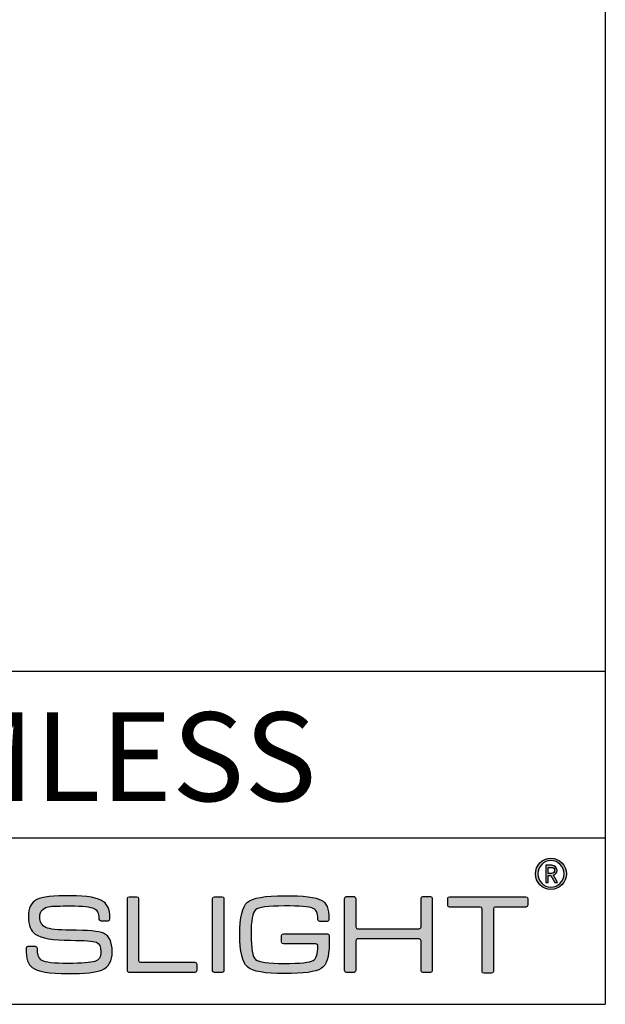
# Model space of a CAD drawing. Units: millimetres. Extents: x 0 to 2349, y 0 to 1324.
# Drawn here: x 2191 to 2349, y 0 to 266 of the extents above; entities that cross this region are included whole.
import ezdxf

# ---------------------------------------------------------------- set-up
doc = ezdxf.new("R2010")
doc.units = ezdxf.units.MM
for name, color, linetype in [('CAJETIN', 253, 'Continuous'), ('Capa 1', 7, 'Continuous'), ('TEXTO', 251, 'Continuous')]:
    doc.layers.add(name, color=color, linetype=linetype)
doc.layers.add('COTAS', color=251, linetype='Continuous', lineweight=9)
doc.styles.get("Standard").update_dxf_attribs({"font": 'arial.ttf'})

# ---------------------------------------------------------------- blocks, each defined once
blk = doc.blocks.new('A$C13222')
at = {"layer": 'COTAS'}
h = blk.add_hatch(color=9, dxfattribs=at)
h.dxf.hatch_style = 1
edge = h.paths.add_edge_path(flags=16)
edge.add_spline(control_points=[(86.065, 8.985), (86.065, 8.329), (85.536, 7.791), (84.887, 7.791), (84.237, 7.791), (83.711, 8.329), (83.711, 8.985), (83.711, 9.642), (84.237, 10.179), (84.887, 10.179), (85.536, 10.179), (86.065, 9.642), (86.065, 8.985)], knot_values=[0, 0, 0, 0, 1, 1, 1, 2, 2, 2, 3, 3, 3, 4, 4, 4, 4], degree=3, periodic=0)
edge = h.paths.add_edge_path()
edge.add_spline(control_points=[(86.285, 8.985), (86.285, 9.758), (85.659, 10.384), (84.887, 10.384), (84.113, 10.384), (83.488, 9.758), (83.488, 8.985), (83.488, 8.212), (84.113, 7.586), (84.887, 7.586), (85.659, 7.586), (86.285, 8.212), (86.285, 8.985)], knot_values=[0, 0, 0, 0, 1, 1, 1, 2, 2, 2, 3, 3, 3, 4, 4, 4, 4], degree=3, periodic=0)
h = blk.add_hatch(color=9, dxfattribs=at)
h.dxf.hatch_style = 1
edge = h.paths.add_edge_path(flags=16)
edge.add_spline(control_points=[(84.929, 9.565), (85.099, 9.565), (85.218, 9.449), (85.218, 9.293)], knot_values=[4, 4, 4, 4, 5, 5, 5, 5], degree=3, periodic=0)
edge.add_spline(control_points=[(85.218, 9.293), (85.218, 9.139), (85.099, 9.028), (84.929, 9.028)], knot_values=[0, 0, 0, 0, 1, 1, 1, 1], degree=3, periodic=0)
edge.add_spline(control_points=[(84.929, 9.028), (84.929, 9.028), (84.643, 9.028), (84.643, 9.028)], knot_values=[1, 1, 1, 1, 2, 2, 2, 2], degree=3, periodic=0)
edge.add_spline(control_points=[(84.643, 9.028), (84.643, 9.028), (84.643, 9.565), (84.643, 9.565)], knot_values=[2, 2, 2, 2, 3, 3, 3, 3], degree=3, periodic=0)
edge.add_spline(control_points=[(84.643, 9.565), (84.643, 9.565), (84.929, 9.565), (84.929, 9.565)], knot_values=[3, 3, 3, 3, 4, 4, 4, 4], degree=3, periodic=0)
edge = h.paths.add_edge_path()
edge.add_spline(control_points=[(85.226, 8.22), (85.226, 8.22), (85.473, 8.22), (85.473, 8.22)], knot_values=[9, 9, 9, 9, 10, 10, 10, 10], degree=3, periodic=0)
edge.add_spline(control_points=[(85.473, 8.22), (85.473, 8.22), (85.106, 8.873), (85.106, 8.873)], knot_values=[0, 0, 0, 0, 1, 1, 1, 1], degree=3, periodic=0)
edge.add_spline(control_points=[(85.106, 8.873), (85.296, 8.931), (85.435, 9.07), (85.435, 9.293), (85.435, 9.553), (85.218, 9.754), (84.953, 9.754)], knot_values=[1, 1, 1, 1, 2, 2, 2, 3, 3, 3, 3], degree=3, periodic=0)
edge.add_spline(control_points=[(84.953, 9.754), (84.953, 9.754), (84.431, 9.754), (84.431, 9.754)], knot_values=[3, 3, 3, 3, 4, 4, 4, 4], degree=3, periodic=0)
edge.add_spline(control_points=[(84.431, 9.754), (84.431, 9.754), (84.431, 8.22), (84.431, 8.22)], knot_values=[4, 4, 4, 4, 5, 5, 5, 5], degree=3, periodic=0)
edge.add_spline(control_points=[(84.431, 8.22), (84.431, 8.22), (84.643, 8.22), (84.643, 8.22)], knot_values=[5, 5, 5, 5, 6, 6, 6, 6], degree=3, periodic=0)
edge.add_spline(control_points=[(84.643, 8.22), (84.643, 8.22), (84.643, 8.845), (84.643, 8.845)], knot_values=[6, 6, 6, 6, 7, 7, 7, 7], degree=3, periodic=0)
edge.add_spline(control_points=[(84.643, 8.845), (84.643, 8.845), (84.875, 8.845), (84.875, 8.845)], knot_values=[7, 7, 7, 7, 8, 8, 8, 8], degree=3, periodic=0)
edge.add_spline(control_points=[(84.875, 8.845), (84.875, 8.845), (85.226, 8.22), (85.226, 8.22)], knot_values=[8, 8, 8, 8, 9, 9, 9, 9], degree=3, periodic=0)
h = blk.add_hatch(color=9, dxfattribs=at)
h.dxf.hatch_style = 1
edge = h.paths.add_edge_path()
edge.add_spline(control_points=[(44.473, 0.325), (45.09, 0.584), (45.398, 1.131), (45.398, 1.966), (45.398, 2.849), (45.142, 3.406), (44.63, 3.637)], knot_values=[41, 41, 41, 41, 42, 42, 42, 43, 43, 43, 43], degree=3, periodic=0)
edge.add_spline(control_points=[(44.63, 3.637), (44.219, 3.824), (43.221, 3.917), (41.636, 3.917), (40.515, 3.917), (39.776, 3.999), (39.418, 4.164)], knot_values=[0, 0, 0, 0, 1, 1, 1, 2, 2, 2, 2], degree=3, periodic=0)
edge.add_spline(control_points=[(39.418, 4.164), (39.06, 4.331), (38.882, 4.646), (38.882, 5.109), (38.882, 5.66), (39.213, 5.975), (39.875, 6.054)], knot_values=[2, 2, 2, 2, 3, 3, 3, 4, 4, 4, 4], degree=3, periodic=0)
edge.add_spline(control_points=[(39.875, 6.054), (40.095, 6.081), (40.682, 6.095), (41.636, 6.095), (42.75, 6.095), (43.456, 6.019), (43.755, 5.866)], knot_values=[4, 4, 4, 4, 5, 5, 5, 6, 6, 6, 6], degree=3, periodic=0)
edge.add_spline(control_points=[(43.755, 5.866), (44.053, 5.713), (44.199, 5.498), (44.199, 4.915)], knot_values=[6, 6, 6, 6, 7, 7, 7, 7], degree=3, periodic=0)
edge.add_spline(control_points=[(44.199, 4.915), (44.199, 4.915), (44.201, 4.915), (44.201, 4.915)], knot_values=[7, 7, 7, 7, 8, 8, 8, 8], degree=3, periodic=0)
edge.add_spline(control_points=[(44.201, 4.915), (44.208, 4.831), (44.278, 4.763), (44.364, 4.763)], knot_values=[8, 8, 8, 8, 9, 9, 9, 9], degree=3, periodic=0)
edge.add_spline(control_points=[(44.364, 4.763), (44.364, 4.763), (45.032, 4.763), (45.032, 4.763)], knot_values=[9, 9, 9, 9, 10, 10, 10, 10], degree=3, periodic=0)
edge.add_spline(control_points=[(45.032, 4.763), (45.122, 4.763), (45.195, 4.836), (45.197, 4.926)], knot_values=[10, 10, 10, 10, 11, 11, 11, 11], degree=3, periodic=0)
edge.add_spline(control_points=[(45.197, 4.926), (45.197, 4.926), (45.197, 4.926), (45.197, 4.926)], knot_values=[11, 11, 11, 11, 12, 12, 12, 12], degree=3, periodic=0)
edge.add_spline(control_points=[(45.197, 4.926), (45.197, 4.928), (45.197, 4.93), (45.197, 4.932)], knot_values=[12, 12, 12, 12, 13, 13, 13, 13], degree=3, periodic=0)
edge.add_spline(control_points=[(45.197, 4.932), (45.197, 4.932), (45.197, 5.031), (45.197, 5.031)], knot_values=[13, 13, 13, 13, 14, 14, 14, 14], degree=3, periodic=0)
edge.add_spline(control_points=[(45.197, 5.031), (45.197, 5.037), (45.195, 5.042), (45.194, 5.048)], knot_values=[14, 14, 14, 14, 15, 15, 15, 15], degree=3, periodic=0)
edge.add_spline(control_points=[(45.194, 5.048), (45.176, 5.811), (44.99, 6.195), (44.63, 6.472)], knot_values=[15, 15, 15, 15, 16, 16, 16, 16], degree=3, periodic=0)
edge.add_spline(control_points=[(44.63, 6.472), (44.153, 6.838), (43.155, 7.021), (41.636, 7.021), (40.111, 7.021), (39.103, 6.904), (38.612, 6.671)], knot_values=[16, 16, 16, 16, 17, 17, 17, 18, 18, 18, 18], degree=3, periodic=0)
edge.add_spline(control_points=[(38.612, 6.671), (38.115, 6.433), (37.866, 5.913), (37.866, 5.109), (37.866, 4.368), (38.072, 3.853), (38.483, 3.567)], knot_values=[18, 18, 18, 18, 19, 19, 19, 20, 20, 20, 20], degree=3, periodic=0)
edge.add_spline(control_points=[(38.483, 3.567), (39.021, 3.19), (40.072, 3.001), (41.636, 3.001), (42.916, 3.001), (43.696, 2.945), (43.975, 2.831)], knot_values=[20, 20, 20, 20, 21, 21, 21, 22, 22, 22, 22], degree=3, periodic=0)
edge.add_spline(control_points=[(43.975, 2.831), (44.247, 2.719), (44.383, 2.431), (44.383, 1.966), (44.383, 1.508), (44.201, 1.22), (43.836, 1.102)], knot_values=[22, 22, 22, 22, 23, 23, 23, 24, 24, 24, 24], degree=3, periodic=0)
edge.add_spline(control_points=[(43.836, 1.102), (43.464, 0.982), (42.657, 0.922), (41.417, 0.922), (40.151, 0.922), (39.375, 1.005), (39.09, 1.17)], knot_values=[24, 24, 24, 24, 25, 25, 25, 26, 26, 26, 26], degree=3, periodic=0)
edge.add_spline(control_points=[(39.09, 1.17), (38.806, 1.33), (38.669, 1.692), (38.665, 2.253)], knot_values=[26, 26, 26, 26, 27, 27, 27, 27], degree=3, periodic=0)
edge.add_spline(control_points=[(38.665, 2.253), (38.665, 2.253), (38.663, 2.253), (38.663, 2.253)], knot_values=[27, 27, 27, 27, 28, 28, 28, 28], degree=3, periodic=0)
edge.add_spline(control_points=[(38.663, 2.253), (38.663, 2.256), (38.664, 2.257), (38.664, 2.259)], knot_values=[28, 28, 28, 28, 29, 29, 29, 29], degree=3, periodic=0)
edge.add_spline(control_points=[(38.664, 2.259), (38.664, 2.259), (38.664, 2.267), (38.664, 2.267)], knot_values=[29, 29, 29, 29, 30, 30, 30, 30], degree=3, periodic=0)
edge.add_spline(control_points=[(38.664, 2.267), (38.664, 2.357), (38.59, 2.432), (38.499, 2.432)], knot_values=[30, 30, 30, 30, 31, 31, 31, 31], degree=3, periodic=0)
edge.add_spline(control_points=[(38.499, 2.432), (38.499, 2.432), (37.813, 2.432), (37.813, 2.432)], knot_values=[31, 31, 31, 31, 32, 32, 32, 32], degree=3, periodic=0)
edge.add_spline(control_points=[(37.813, 2.432), (37.728, 2.432), (37.66, 2.366), (37.651, 2.283)], knot_values=[32, 32, 32, 32, 33, 33, 33, 33], degree=3, periodic=0)
edge.add_spline(control_points=[(37.651, 2.283), (37.651, 2.283), (37.648, 2.283), (37.648, 2.283)], knot_values=[33, 33, 33, 33, 34, 34, 34, 34], degree=3, periodic=0)
edge.add_spline(control_points=[(37.648, 2.283), (37.648, 2.278), (37.648, 2.274), (37.648, 2.27), (37.648, 2.269), (37.648, 2.268), (37.648, 2.267)], knot_values=[34, 34, 34, 34, 35, 35, 35, 36, 36, 36, 36], degree=3, periodic=0)
edge.add_spline(control_points=[(37.648, 2.267), (37.648, 2.267), (37.648, 2.259), (37.648, 2.259)], knot_values=[36, 36, 36, 36, 37, 37, 37, 37], degree=3, periodic=0)
edge.add_spline(control_points=[(37.648, 2.259), (37.648, 2.258), (37.649, 2.256), (37.649, 2.254)], knot_values=[37, 37, 37, 37, 38, 38, 38, 38], degree=3, periodic=0)
edge.add_spline(control_points=[(37.649, 2.254), (37.652, 1.338), (37.834, 0.828), (38.194, 0.553)], knot_values=[38, 38, 38, 38, 39, 39, 39, 39], degree=3, periodic=0)
edge.add_spline(control_points=[(38.194, 0.553), (38.672, 0.188), (39.743, 0.006), (41.408, 0.006), (42.946, 0.006), (43.967, 0.112), (44.473, 0.325)], knot_values=[39, 39, 39, 39, 40, 40, 40, 41, 41, 41, 41], degree=3, periodic=0)
h = blk.add_hatch(color=9, dxfattribs=at)
h.dxf.hatch_style = 1
edge = h.paths.add_edge_path()
edge.add_spline(control_points=[(46.772, 0.271), (46.772, 0.271), (46.772, 6.759), (46.772, 6.759)], knot_values=[11, 11, 11, 11, 12, 12, 12, 12], degree=3, periodic=0)
edge.add_spline(control_points=[(46.772, 6.759), (46.772, 6.848), (46.845, 6.921), (46.934, 6.921)], knot_values=[0, 0, 0, 0, 1, 1, 1, 1], degree=3, periodic=0)
edge.add_spline(control_points=[(46.934, 6.921), (46.934, 6.921), (47.617, 6.921), (47.617, 6.921)], knot_values=[1, 1, 1, 1, 2, 2, 2, 2], degree=3, periodic=0)
edge.add_spline(control_points=[(47.617, 6.921), (47.706, 6.921), (47.778, 6.848), (47.778, 6.759)], knot_values=[2, 2, 2, 2, 3, 3, 3, 3], degree=3, periodic=0)
edge.add_spline(control_points=[(47.778, 6.759), (47.778, 6.759), (47.778, 1.187), (47.778, 1.187)], knot_values=[3, 3, 3, 3, 4, 4, 4, 4], degree=3, periodic=0)
edge.add_spline(control_points=[(47.778, 1.187), (47.778, 1.098), (47.851, 1.025), (47.94, 1.025)], knot_values=[4, 4, 4, 4, 5, 5, 5, 5], degree=3, periodic=0)
edge.add_spline(control_points=[(47.94, 1.025), (47.94, 1.025), (52.846, 1.025), (52.846, 1.025)], knot_values=[5, 5, 5, 5, 6, 6, 6, 6], degree=3, periodic=0)
edge.add_spline(control_points=[(52.846, 1.025), (52.935, 1.025), (53.008, 0.953), (53.008, 0.864)], knot_values=[6, 6, 6, 6, 7, 7, 7, 7], degree=3, periodic=0)
edge.add_spline(control_points=[(53.008, 0.864), (53.008, 0.864), (53.008, 0.271), (53.008, 0.271)], knot_values=[7, 7, 7, 7, 8, 8, 8, 8], degree=3, periodic=0)
edge.add_spline(control_points=[(53.008, 0.271), (53.008, 0.182), (52.935, 0.109), (52.846, 0.109)], knot_values=[8, 8, 8, 8, 9, 9, 9, 9], degree=3, periodic=0)
edge.add_spline(control_points=[(52.846, 0.109), (52.846, 0.109), (46.934, 0.109), (46.934, 0.109)], knot_values=[9, 9, 9, 9, 10, 10, 10, 10], degree=3, periodic=0)
edge.add_spline(control_points=[(46.934, 0.109), (46.845, 0.109), (46.772, 0.182), (46.772, 0.271)], knot_values=[10, 10, 10, 10, 11, 11, 11, 11], degree=3, periodic=0)
h = blk.add_hatch(color=9, dxfattribs=at)
h.dxf.hatch_style = 1
edge = h.paths.add_edge_path()
edge.add_spline(control_points=[(55.455, 6.762), (55.455, 6.762), (55.455, 0.268), (55.455, 0.268)], knot_values=[7, 7, 7, 7, 8, 8, 8, 8], degree=3, periodic=0)
edge.add_spline(control_points=[(55.455, 0.268), (55.455, 0.179), (55.382, 0.106), (55.293, 0.106)], knot_values=[0, 0, 0, 0, 1, 1, 1, 1], degree=3, periodic=0)
edge.add_spline(control_points=[(55.293, 0.106), (55.293, 0.106), (54.6, 0.106), (54.6, 0.106)], knot_values=[1, 1, 1, 1, 2, 2, 2, 2], degree=3, periodic=0)
edge.add_spline(control_points=[(54.6, 0.106), (54.511, 0.106), (54.438, 0.179), (54.438, 0.268)], knot_values=[2, 2, 2, 2, 3, 3, 3, 3], degree=3, periodic=0)
edge.add_spline(control_points=[(54.438, 0.268), (54.438, 0.268), (54.438, 6.762), (54.438, 6.762)], knot_values=[3, 3, 3, 3, 4, 4, 4, 4], degree=3, periodic=0)
edge.add_spline(control_points=[(54.438, 6.762), (54.438, 6.851), (54.511, 6.923), (54.6, 6.923)], knot_values=[4, 4, 4, 4, 5, 5, 5, 5], degree=3, periodic=0)
edge.add_spline(control_points=[(54.6, 6.923), (54.6, 6.923), (55.293, 6.923), (55.293, 6.923)], knot_values=[5, 5, 5, 5, 6, 6, 6, 6], degree=3, periodic=0)
edge.add_spline(control_points=[(55.293, 6.923), (55.382, 6.923), (55.455, 6.851), (55.455, 6.762)], knot_values=[6, 6, 6, 6, 7, 7, 7, 7], degree=3, periodic=0)
h = blk.add_hatch(color=9, dxfattribs=at)
h.dxf.hatch_style = 1
edge = h.paths.add_edge_path()
edge.add_spline(control_points=[(63.74, 2.68), (63.74, 2.68), (60.804, 2.675), (60.804, 2.675)], knot_values=[34, 34, 34, 34, 35, 35, 35, 35], degree=3, periodic=0)
edge.add_spline(control_points=[(60.804, 2.675), (60.713, 2.675), (60.638, 2.749), (60.638, 2.841)], knot_values=[0, 0, 0, 0, 1, 1, 1, 1], degree=3, periodic=0)
edge.add_spline(control_points=[(60.638, 2.841), (60.638, 2.841), (60.638, 3.427), (60.638, 3.427)], knot_values=[1, 1, 1, 1, 2, 2, 2, 2], degree=3, periodic=0)
edge.add_spline(control_points=[(60.638, 3.427), (60.638, 3.519), (60.713, 3.593), (60.804, 3.593)], knot_values=[2, 2, 2, 2, 3, 3, 3, 3], degree=3, periodic=0)
edge.add_spline(control_points=[(60.804, 3.593), (60.804, 3.593), (60.851, 3.593), (60.851, 3.593)], knot_values=[3, 3, 3, 3, 4, 4, 4, 4], degree=3, periodic=0)
edge.add_spline(control_points=[(60.851, 3.593), (60.851, 3.593), (60.851, 3.594), (60.851, 3.594)], knot_values=[4, 4, 4, 4, 5, 5, 5, 5], degree=3, periodic=0)
edge.add_spline(control_points=[(60.851, 3.594), (60.851, 3.594), (64.73, 3.594), (64.73, 3.594)], knot_values=[5, 5, 5, 5, 6, 6, 6, 6], degree=3, periodic=0)
edge.add_spline(control_points=[(64.73, 3.594), (64.73, 3.594), (64.813, 3.589), (64.865, 3.546)], knot_values=[6, 6, 6, 6, 7, 7, 7, 7], degree=3, periodic=0)
edge.add_spline(control_points=[(64.865, 3.546), (64.935, 3.489), (64.925, 3.38), (64.925, 3.38)], knot_values=[7, 7, 7, 7, 8, 8, 8, 8], degree=3, periodic=0)
edge.add_spline(control_points=[(64.925, 3.38), (64.925, 3.38), (64.925, 2.68), (64.925, 2.68)], knot_values=[8, 8, 8, 8, 9, 9, 9, 9], degree=3, periodic=0)
edge.add_spline(control_points=[(64.925, 2.68), (64.925, 1.509), (64.687, 0.77), (64.21, 0.465)], knot_values=[9, 9, 9, 9, 10, 10, 10, 10], degree=3, periodic=0)
edge.add_spline(control_points=[(64.21, 0.465), (63.733, 0.155), (62.628, 0), (60.895, 0), (59.134, 0), (58.026, 0.202), (57.568, 0.606)], knot_values=[10, 10, 10, 10, 11, 11, 11, 12, 12, 12, 12], degree=3, periodic=0)
edge.add_spline(control_points=[(57.568, 0.606), (57.113, 1.008), (56.885, 1.98), (56.885, 3.523), (56.885, 5.064), (57.113, 6.033), (57.568, 6.431)], knot_values=[12, 12, 12, 12, 13, 13, 13, 14, 14, 14, 14], degree=3, periodic=0)
edge.add_spline(control_points=[(57.568, 6.431), (58.019, 6.822), (59.128, 7.017), (60.895, 7.017), (62.635, 7.017), (63.743, 6.888), (64.22, 6.629)], knot_values=[14, 14, 14, 14, 15, 15, 15, 16, 16, 16, 16], degree=3, periodic=0)
edge.add_spline(control_points=[(64.22, 6.629), (64.687, 6.366), (64.906, 5.906), (64.909, 4.9)], knot_values=[16, 16, 16, 16, 17, 17, 17, 17], degree=3, periodic=0)
edge.add_spline(control_points=[(64.909, 4.9), (64.909, 4.899), (64.909, 4.898), (64.909, 4.896)], knot_values=[17, 17, 17, 17, 18, 18, 18, 18], degree=3, periodic=0)
edge.add_spline(control_points=[(64.909, 4.896), (64.909, 4.896), (64.909, 4.867), (64.909, 4.867)], knot_values=[18, 18, 18, 18, 19, 19, 19, 19], degree=3, periodic=0)
edge.add_spline(control_points=[(64.909, 4.867), (64.909, 4.776), (64.835, 4.701), (64.743, 4.701)], knot_values=[19, 19, 19, 19, 20, 20, 20, 20], degree=3, periodic=0)
edge.add_spline(control_points=[(64.743, 4.701), (64.743, 4.701), (64.077, 4.701), (64.077, 4.701)], knot_values=[20, 20, 20, 20, 21, 21, 21, 21], degree=3, periodic=0)
edge.add_spline(control_points=[(64.077, 4.701), (63.986, 4.701), (63.911, 4.776), (63.911, 4.867)], knot_values=[21, 21, 21, 21, 22, 22, 22, 22], degree=3, periodic=0)
edge.add_spline(control_points=[(63.911, 4.867), (63.911, 4.867), (63.911, 4.882), (63.911, 4.882)], knot_values=[22, 22, 22, 22, 23, 23, 23, 23], degree=3, periodic=0)
edge.add_spline(control_points=[(63.911, 4.882), (63.911, 4.882), (63.909, 4.882), (63.909, 4.882)], knot_values=[23, 23, 23, 23, 24, 24, 24, 24], degree=3, periodic=0)
edge.add_spline(control_points=[(63.909, 4.882), (63.909, 5.538), (63.752, 5.756), (63.434, 5.895)], knot_values=[24, 24, 24, 24, 25, 25, 25, 25], degree=3, periodic=0)
edge.add_spline(control_points=[(63.434, 5.895), (63.118, 6.028), (62.272, 6.094), (60.895, 6.094), (59.425, 6.094), (58.558, 5.978), (58.293, 5.745)], knot_values=[25, 25, 25, 25, 26, 26, 26, 27, 27, 27, 27], degree=3, periodic=0)
edge.add_spline(control_points=[(58.293, 5.745), (58.03, 5.514), (57.898, 4.77), (57.898, 3.513), (57.898, 2.263), (58.033, 1.518), (58.305, 1.279)], knot_values=[27, 27, 27, 27, 28, 28, 28, 29, 29, 29, 29], degree=3, periodic=0)
edge.add_spline(control_points=[(58.305, 1.279), (58.576, 1.042), (59.44, 0.923), (60.895, 0.923), (62.317, 0.923), (63.177, 1.006), (63.476, 1.17)], knot_values=[29, 29, 29, 29, 30, 30, 30, 31, 31, 31, 31], degree=3, periodic=0)
edge.add_spline(control_points=[(63.476, 1.17), (63.743, 1.322), (63.888, 1.761), (63.909, 2.488)], knot_values=[31, 31, 31, 31, 32, 32, 32, 32], degree=3, periodic=0)
edge.add_spline(control_points=[(63.909, 2.488), (63.909, 2.488), (63.915, 2.56), (63.864, 2.62)], knot_values=[32, 32, 32, 32, 33, 33, 33, 33], degree=3, periodic=0)
edge.add_spline(control_points=[(63.864, 2.62), (63.825, 2.67), (63.752, 2.68), (63.74, 2.68)], knot_values=[33, 33, 33, 33, 34, 34, 34, 34], degree=3, periodic=0)
h = blk.add_hatch(color=9, dxfattribs=at)
h.dxf.hatch_style = 1
edge = h.paths.add_edge_path()
edge.add_spline(control_points=[(66.471, 0.109), (66.381, 0.109), (66.309, 0.182), (66.309, 0.271), (66.309, 0.271), (66.309, 6.77), (66.309, 6.77)], knot_values=[22, 22, 22, 22, 23, 23, 23, 24, 24, 24, 24], degree=3, periodic=0)
edge.add_spline(control_points=[(66.309, 6.77), (66.309, 6.859), (66.381, 6.932), (66.471, 6.932)], knot_values=[0, 0, 0, 0, 1, 1, 1, 1], degree=3, periodic=0)
edge.add_spline(control_points=[(66.471, 6.932), (66.471, 6.932), (67.164, 6.932), (67.164, 6.932)], knot_values=[1, 1, 1, 1, 2, 2, 2, 2], degree=3, periodic=0)
edge.add_spline(control_points=[(67.164, 6.932), (67.254, 6.932), (67.326, 6.859), (67.326, 6.77)], knot_values=[2, 2, 2, 2, 3, 3, 3, 3], degree=3, periodic=0)
edge.add_spline(control_points=[(67.326, 6.77), (67.326, 6.77), (67.326, 4.201), (67.326, 4.201)], knot_values=[3, 3, 3, 3, 4, 4, 4, 4], degree=3, periodic=0)
edge.add_spline(control_points=[(67.326, 4.201), (67.326, 4.112), (67.4, 4.039), (67.488, 4.039)], knot_values=[4, 4, 4, 4, 5, 5, 5, 5], degree=3, periodic=0)
edge.add_spline(control_points=[(67.488, 4.039), (67.488, 4.039), (73.04, 4.039), (73.04, 4.039)], knot_values=[5, 5, 5, 5, 6, 6, 6, 6], degree=3, periodic=0)
edge.add_spline(control_points=[(73.04, 4.039), (73.13, 4.039), (73.202, 4.112), (73.202, 4.201)], knot_values=[6, 6, 6, 6, 7, 7, 7, 7], degree=3, periodic=0)
edge.add_spline(control_points=[(73.202, 4.201), (73.202, 4.201), (73.202, 6.77), (73.202, 6.77)], knot_values=[7, 7, 7, 7, 8, 8, 8, 8], degree=3, periodic=0)
edge.add_spline(control_points=[(73.202, 6.77), (73.202, 6.859), (73.275, 6.932), (73.364, 6.932)], knot_values=[8, 8, 8, 8, 9, 9, 9, 9], degree=3, periodic=0)
edge.add_spline(control_points=[(73.364, 6.932), (73.364, 6.932), (74.048, 6.932), (74.048, 6.932)], knot_values=[9, 9, 9, 9, 10, 10, 10, 10], degree=3, periodic=0)
edge.add_spline(control_points=[(74.048, 6.932), (74.137, 6.932), (74.21, 6.859), (74.21, 6.77)], knot_values=[10, 10, 10, 10, 11, 11, 11, 11], degree=3, periodic=0)
edge.add_spline(control_points=[(74.21, 6.77), (74.21, 6.77), (74.21, 0.271), (74.21, 0.271)], knot_values=[11, 11, 11, 11, 12, 12, 12, 12], degree=3, periodic=0)
edge.add_spline(control_points=[(74.21, 0.271), (74.21, 0.182), (74.137, 0.109), (74.048, 0.109)], knot_values=[12, 12, 12, 12, 13, 13, 13, 13], degree=3, periodic=0)
edge.add_spline(control_points=[(74.048, 0.109), (74.048, 0.109), (73.364, 0.109), (73.364, 0.109)], knot_values=[13, 13, 13, 13, 14, 14, 14, 14], degree=3, periodic=0)
edge.add_spline(control_points=[(73.364, 0.109), (73.275, 0.109), (73.202, 0.182), (73.202, 0.271)], knot_values=[14, 14, 14, 14, 15, 15, 15, 15], degree=3, periodic=0)
edge.add_spline(control_points=[(73.202, 0.271), (73.202, 0.271), (73.202, 2.959), (73.202, 2.959)], knot_values=[15, 15, 15, 15, 16, 16, 16, 16], degree=3, periodic=0)
edge.add_spline(control_points=[(73.202, 2.959), (73.202, 3.048), (73.13, 3.121), (73.04, 3.121)], knot_values=[16, 16, 16, 16, 17, 17, 17, 17], degree=3, periodic=0)
edge.add_spline(control_points=[(73.04, 3.121), (73.04, 3.121), (67.488, 3.121), (67.488, 3.121)], knot_values=[17, 17, 17, 17, 18, 18, 18, 18], degree=3, periodic=0)
edge.add_spline(control_points=[(67.488, 3.121), (67.4, 3.121), (67.326, 3.048), (67.326, 2.959)], knot_values=[18, 18, 18, 18, 19, 19, 19, 19], degree=3, periodic=0)
edge.add_spline(control_points=[(67.326, 2.959), (67.326, 2.959), (67.326, 0.271), (67.326, 0.271)], knot_values=[19, 19, 19, 19, 20, 20, 20, 20], degree=3, periodic=0)
edge.add_spline(control_points=[(67.326, 0.271), (67.326, 0.182), (67.254, 0.109), (67.164, 0.109)], knot_values=[20, 20, 20, 20, 21, 21, 21, 21], degree=3, periodic=0)
edge.add_spline(control_points=[(67.164, 0.109), (67.164, 0.109), (66.471, 0.109), (66.471, 0.109)], knot_values=[21, 21, 21, 21, 22, 22, 22, 22], degree=3, periodic=0)
h = blk.add_hatch(color=9, dxfattribs=at)
h.dxf.hatch_style = 1
edge = h.paths.add_edge_path()
edge.add_spline(control_points=[(75.594, 6.159), (75.594, 6.159), (75.594, 6.758), (75.594, 6.758)], knot_values=[15, 15, 15, 15, 16, 16, 16, 16], degree=3, periodic=0)
edge.add_spline(control_points=[(75.594, 6.758), (75.594, 6.848), (75.668, 6.922), (75.758, 6.922)], knot_values=[0, 0, 0, 0, 1, 1, 1, 1], degree=3, periodic=0)
edge.add_spline(control_points=[(75.758, 6.922), (75.758, 6.922), (82.632, 6.922), (82.632, 6.922)], knot_values=[1, 1, 1, 1, 2, 2, 2, 2], degree=3, periodic=0)
edge.add_spline(control_points=[(82.632, 6.922), (82.722, 6.922), (82.795, 6.848), (82.795, 6.758)], knot_values=[2, 2, 2, 2, 3, 3, 3, 3], degree=3, periodic=0)
edge.add_spline(control_points=[(82.795, 6.758), (82.795, 6.758), (82.795, 6.159), (82.795, 6.159)], knot_values=[3, 3, 3, 3, 4, 4, 4, 4], degree=3, periodic=0)
edge.add_spline(control_points=[(82.795, 6.159), (82.795, 6.069), (82.722, 5.995), (82.632, 5.995)], knot_values=[4, 4, 4, 4, 5, 5, 5, 5], degree=3, periodic=0)
edge.add_spline(control_points=[(82.632, 5.995), (82.632, 5.995), (79.876, 5.995), (79.876, 5.995)], knot_values=[5, 5, 5, 5, 6, 6, 6, 6], degree=3, periodic=0)
edge.add_spline(control_points=[(79.876, 5.995), (79.786, 5.995), (79.713, 5.922), (79.713, 5.832)], knot_values=[6, 6, 6, 6, 7, 7, 7, 7], degree=3, periodic=0)
edge.add_spline(control_points=[(79.713, 5.832), (79.713, 5.832), (79.713, 0.196), (79.713, 0.196)], knot_values=[7, 7, 7, 7, 8, 8, 8, 8], degree=3, periodic=0)
edge.add_spline(control_points=[(79.713, 0.196), (79.713, 0.106), (79.639, 0.033), (79.549, 0.033)], knot_values=[8, 8, 8, 8, 9, 9, 9, 9], degree=3, periodic=0)
edge.add_spline(control_points=[(79.549, 0.033), (79.549, 0.033), (78.849, 0.033), (78.849, 0.033)], knot_values=[9, 9, 9, 9, 10, 10, 10, 10], degree=3, periodic=0)
edge.add_spline(control_points=[(78.849, 0.033), (78.758, 0.033), (78.685, 0.106), (78.685, 0.196)], knot_values=[10, 10, 10, 10, 11, 11, 11, 11], degree=3, periodic=0)
edge.add_spline(control_points=[(78.685, 0.196), (78.685, 0.196), (78.685, 5.832), (78.685, 5.832)], knot_values=[11, 11, 11, 11, 12, 12, 12, 12], degree=3, periodic=0)
edge.add_spline(control_points=[(78.685, 5.832), (78.685, 5.922), (78.611, 5.995), (78.521, 5.995)], knot_values=[12, 12, 12, 12, 13, 13, 13, 13], degree=3, periodic=0)
edge.add_spline(control_points=[(78.521, 5.995), (78.521, 5.995), (75.758, 5.995), (75.758, 5.995)], knot_values=[13, 13, 13, 13, 14, 14, 14, 14], degree=3, periodic=0)
edge.add_spline(control_points=[(75.758, 5.995), (75.668, 5.995), (75.594, 6.069), (75.594, 6.159)], knot_values=[14, 14, 14, 14, 15, 15, 15, 15], degree=3, periodic=0)
at = {"layer": 'Capa 1', "color": 9}
for points, knots in [([(86.285, 8.985), (86.285, 9.758), (85.659, 10.384), (84.887, 10.384), (84.113, 10.384), (83.488, 9.758), (83.488, 8.985), (83.488, 8.212), (84.113, 7.586), (84.887, 7.586), (85.659, 7.586), (86.285, 8.212), (86.285, 8.985)], [0, 0, 0, 0, 1, 1, 1, 2, 2, 2, 3, 3, 3, 4, 4, 4, 4]), ([(86.065, 8.985), (86.065, 8.329), (85.536, 7.791), (84.887, 7.791), (84.237, 7.791), (83.711, 8.329), (83.711, 8.985), (83.711, 9.642), (84.237, 10.179), (84.887, 10.179), (85.536, 10.179), (86.065, 9.642), (86.065, 8.985)], [0, 0, 0, 0, 1, 1, 1, 2, 2, 2, 3, 3, 3, 4, 4, 4, 4]), ([(85.106, 8.873), (85.296, 8.931), (85.435, 9.07), (85.435, 9.293), (85.435, 9.553), (85.218, 9.754), (84.953, 9.754)], [1, 1, 1, 1, 2, 2, 2, 3, 3, 3, 3]), ([(38.612, 6.671), (38.115, 6.433), (37.866, 5.913), (37.866, 5.109), (37.866, 4.368), (38.072, 3.853), (38.483, 3.567)], [18, 18, 18, 18, 19, 19, 19, 20, 20, 20, 20]), ([(44.63, 6.472), (44.153, 6.838), (43.155, 7.021), (41.636, 7.021), (40.111, 7.021), (39.103, 6.904), (38.612, 6.671)], [16, 16, 16, 16, 17, 17, 17, 18, 18, 18, 18]), ([(57.568, 0.606), (57.113, 1.008), (56.885, 1.98), (56.885, 3.523), (56.885, 5.064), (57.113, 6.033), (57.568, 6.431)], [12, 12, 12, 12, 13, 13, 13, 14, 14, 14, 14]), ([(57.568, 6.431), (58.019, 6.822), (59.128, 7.017), (60.895, 7.017), (62.635, 7.017), (63.743, 6.888), (64.22, 6.629)], [14, 14, 14, 14, 15, 15, 15, 16, 16, 16, 16]), ([(66.471, 0.109), (66.381, 0.109), (66.309, 0.182), (66.309, 0.271), (66.309, 0.271), (66.309, 6.77), (66.309, 6.77)], [22, 22, 22, 22, 23, 23, 23, 24, 24, 24, 24]), ([(39.418, 4.164), (39.06, 4.331), (38.882, 4.646), (38.882, 5.109), (38.882, 5.66), (39.213, 5.975), (39.875, 6.054)], [2, 2, 2, 2, 3, 3, 3, 4, 4, 4, 4]), ([(39.875, 6.054), (40.095, 6.081), (40.682, 6.095), (41.636, 6.095), (42.75, 6.095), (43.456, 6.019), (43.755, 5.866)], [4, 4, 4, 4, 5, 5, 5, 6, 6, 6, 6]), ([(58.293, 5.745), (58.03, 5.514), (57.898, 4.77), (57.898, 3.513), (57.898, 2.263), (58.033, 1.518), (58.305, 1.279)], [27, 27, 27, 27, 28, 28, 28, 29, 29, 29, 29]), ([(63.434, 5.895), (63.118, 6.028), (62.272, 6.094), (60.895, 6.094), (59.425, 6.094), (58.558, 5.978), (58.293, 5.745)], [25, 25, 25, 25, 26, 26, 26, 27, 27, 27, 27]), ([(38.483, 3.567), (39.021, 3.19), (40.072, 3.001), (41.636, 3.001), (42.916, 3.001), (43.696, 2.945), (43.975, 2.831)], [20, 20, 20, 20, 21, 21, 21, 22, 22, 22, 22]), ([(44.63, 3.637), (44.219, 3.824), (43.221, 3.917), (41.636, 3.917), (40.515, 3.917), (39.776, 3.999), (39.418, 4.164)], [0, 0, 0, 0, 1, 1, 1, 2, 2, 2, 2]), ([(44.473, 0.325), (45.09, 0.584), (45.398, 1.131), (45.398, 1.966), (45.398, 2.849), (45.142, 3.406), (44.63, 3.637)], [41, 41, 41, 41, 42, 42, 42, 43, 43, 43, 43]), ([(43.975, 2.831), (44.247, 2.719), (44.383, 2.431), (44.383, 1.966), (44.383, 1.508), (44.201, 1.22), (43.836, 1.102)], [22, 22, 22, 22, 23, 23, 23, 24, 24, 24, 24]), ([(37.648, 2.283), (37.648, 2.278), (37.648, 2.274), (37.648, 2.27), (37.648, 2.269), (37.648, 2.268), (37.648, 2.267)], [34, 34, 34, 34, 35, 35, 35, 36, 36, 36, 36]), ([(43.836, 1.102), (43.464, 0.982), (42.657, 0.922), (41.417, 0.922), (40.151, 0.922), (39.375, 1.005), (39.09, 1.17)], [24, 24, 24, 24, 25, 25, 25, 26, 26, 26, 26]), ([(58.305, 1.279), (58.576, 1.042), (59.44, 0.923), (60.895, 0.923), (62.317, 0.923), (63.177, 1.006), (63.476, 1.17)], [29, 29, 29, 29, 30, 30, 30, 31, 31, 31, 31]), ([(38.194, 0.553), (38.672, 0.188), (39.743, 0.006), (41.408, 0.006), (42.946, 0.006), (43.967, 0.112), (44.473, 0.325)], [39, 39, 39, 39, 40, 40, 40, 41, 41, 41, 41]), ([(64.21, 0.465), (63.733, 0.155), (62.628, 0), (60.895, 0), (59.134, 0), (58.026, 0.202), (57.568, 0.606)], [10, 10, 10, 10, 11, 11, 11, 12, 12, 12, 12])]:
    blk.add_open_spline(points, degree=3, knots=knots, dxfattribs=at)
for points in [[(84.953, 9.754), (84.953, 9.754), (84.431, 9.754), (84.431, 9.754)], [(84.431, 9.754), (84.431, 9.754), (84.431, 8.22), (84.431, 8.22)], [(84.643, 9.028), (84.643, 9.028), (84.643, 9.565), (84.643, 9.565)], [(84.643, 9.565), (84.643, 9.565), (84.929, 9.565), (84.929, 9.565)], [(84.929, 9.028), (84.929, 9.028), (84.643, 9.028), (84.643, 9.028)], [(84.929, 9.565), (85.099, 9.565), (85.218, 9.449), (85.218, 9.293)], [(85.218, 9.293), (85.218, 9.139), (85.099, 9.028), (84.929, 9.028)], [(85.473, 8.22), (85.473, 8.22), (85.106, 8.873), (85.106, 8.873)], [(84.431, 8.22), (84.431, 8.22), (84.643, 8.22), (84.643, 8.22)], [(84.643, 8.22), (84.643, 8.22), (84.643, 8.845), (84.643, 8.845)], [(84.643, 8.845), (84.643, 8.845), (84.875, 8.845), (84.875, 8.845)], [(84.875, 8.845), (84.875, 8.845), (85.226, 8.22), (85.226, 8.22)], [(85.226, 8.22), (85.226, 8.22), (85.473, 8.22), (85.473, 8.22)], [(45.194, 5.048), (45.176, 5.811), (44.99, 6.195), (44.63, 6.472)], [(46.772, 6.759), (46.772, 6.848), (46.845, 6.921), (46.934, 6.921)], [(46.772, 0.271), (46.772, 0.271), (46.772, 6.759), (46.772, 6.759)], [(46.934, 6.921), (46.934, 6.921), (47.617, 6.921), (47.617, 6.921)], [(47.617, 6.921), (47.706, 6.921), (47.778, 6.848), (47.778, 6.759)], [(47.778, 6.759), (47.778, 6.759), (47.778, 1.187), (47.778, 1.187)], [(54.438, 6.762), (54.438, 6.851), (54.511, 6.923), (54.6, 6.923)], [(54.438, 0.268), (54.438, 0.268), (54.438, 6.762), (54.438, 6.762)], [(54.6, 6.923), (54.6, 6.923), (55.293, 6.923), (55.293, 6.923)], [(55.293, 6.923), (55.382, 6.923), (55.455, 6.851), (55.455, 6.762)], [(55.455, 6.762), (55.455, 6.762), (55.455, 0.268), (55.455, 0.268)], [(64.22, 6.629), (64.687, 6.366), (64.906, 5.906), (64.909, 4.9)], [(66.309, 6.77), (66.309, 6.859), (66.381, 6.932), (66.471, 6.932)], [(66.471, 6.932), (66.471, 6.932), (67.164, 6.932), (67.164, 6.932)], [(67.164, 6.932), (67.254, 6.932), (67.326, 6.859), (67.326, 6.77)], [(67.326, 6.77), (67.326, 6.77), (67.326, 4.201), (67.326, 4.201)], [(73.202, 6.77), (73.202, 6.859), (73.275, 6.932), (73.364, 6.932)], [(73.202, 4.201), (73.202, 4.201), (73.202, 6.77), (73.202, 6.77)], [(73.364, 6.932), (73.364, 6.932), (74.048, 6.932), (74.048, 6.932)], [(74.048, 6.932), (74.137, 6.932), (74.21, 6.859), (74.21, 6.77)], [(74.21, 6.77), (74.21, 6.77), (74.21, 0.271), (74.21, 0.271)], [(75.594, 6.758), (75.594, 6.848), (75.668, 6.922), (75.758, 6.922)], [(75.594, 6.159), (75.594, 6.159), (75.594, 6.758), (75.594, 6.758)], [(75.758, 6.922), (75.758, 6.922), (82.632, 6.922), (82.632, 6.922)], [(82.632, 6.922), (82.722, 6.922), (82.795, 6.848), (82.795, 6.758)], [(82.795, 6.758), (82.795, 6.758), (82.795, 6.159), (82.795, 6.159)], [(43.755, 5.866), (44.053, 5.713), (44.199, 5.498), (44.199, 4.915)], [(63.909, 4.882), (63.909, 5.538), (63.752, 5.756), (63.434, 5.895)], [(75.758, 5.995), (75.668, 5.995), (75.594, 6.069), (75.594, 6.159)], [(78.521, 5.995), (78.521, 5.995), (75.758, 5.995), (75.758, 5.995)], [(78.685, 5.832), (78.685, 5.922), (78.611, 5.995), (78.521, 5.995)], [(78.685, 0.196), (78.685, 0.196), (78.685, 5.832), (78.685, 5.832)], [(79.876, 5.995), (79.786, 5.995), (79.713, 5.922), (79.713, 5.832)], [(79.713, 5.832), (79.713, 5.832), (79.713, 0.196), (79.713, 0.196)], [(82.632, 5.995), (82.632, 5.995), (79.876, 5.995), (79.876, 5.995)], [(82.795, 6.159), (82.795, 6.069), (82.722, 5.995), (82.632, 5.995)], [(44.199, 4.915), (44.199, 4.915), (44.201, 4.915), (44.201, 4.915)], [(44.201, 4.915), (44.208, 4.831), (44.278, 4.763), (44.364, 4.763)], [(44.364, 4.763), (44.364, 4.763), (45.032, 4.763), (45.032, 4.763)], [(45.032, 4.763), (45.122, 4.763), (45.195, 4.836), (45.197, 4.926)], [(45.197, 5.031), (45.197, 5.037), (45.195, 5.042), (45.194, 5.048)], [(45.197, 4.932), (45.197, 4.932), (45.197, 5.031), (45.197, 5.031)], [(45.197, 4.926), (45.197, 4.928), (45.197, 4.93), (45.197, 4.932)], [(45.197, 4.926), (45.197, 4.926), (45.197, 4.926), (45.197, 4.926)], [(63.911, 4.882), (63.911, 4.882), (63.909, 4.882), (63.909, 4.882)], [(63.911, 4.867), (63.911, 4.867), (63.911, 4.882), (63.911, 4.882)], [(64.077, 4.701), (63.986, 4.701), (63.911, 4.776), (63.911, 4.867)], [(64.743, 4.701), (64.743, 4.701), (64.077, 4.701), (64.077, 4.701)], [(64.909, 4.867), (64.909, 4.776), (64.835, 4.701), (64.743, 4.701)], [(64.909, 4.9), (64.909, 4.899), (64.909, 4.898), (64.909, 4.896)], [(64.909, 4.896), (64.909, 4.896), (64.909, 4.867), (64.909, 4.867)], [(60.638, 3.427), (60.638, 3.519), (60.713, 3.593), (60.804, 3.593)], [(60.804, 3.593), (60.804, 3.593), (60.851, 3.593), (60.851, 3.593)], [(60.851, 3.593), (60.851, 3.593), (60.851, 3.594), (60.851, 3.594)], [(60.851, 3.594), (60.851, 3.594), (64.73, 3.594), (64.73, 3.594)], [(64.73, 3.594), (64.73, 3.594), (64.813, 3.589), (64.865, 3.546)], [(64.865, 3.546), (64.935, 3.489), (64.925, 3.38), (64.925, 3.38)], [(67.326, 4.201), (67.326, 4.112), (67.4, 4.039), (67.488, 4.039)], [(67.488, 4.039), (67.488, 4.039), (73.04, 4.039), (73.04, 4.039)], [(73.04, 4.039), (73.13, 4.039), (73.202, 4.112), (73.202, 4.201)], [(60.638, 2.841), (60.638, 2.841), (60.638, 3.427), (60.638, 3.427)], [(60.804, 2.675), (60.713, 2.675), (60.638, 2.749), (60.638, 2.841)], [(63.74, 2.68), (63.74, 2.68), (60.804, 2.675), (60.804, 2.675)], [(63.864, 2.62), (63.825, 2.67), (63.752, 2.68), (63.74, 2.68)], [(64.925, 2.68), (64.925, 1.509), (64.687, 0.77), (64.21, 0.465)], [(64.925, 3.38), (64.925, 3.38), (64.925, 2.68), (64.925, 2.68)], [(67.488, 3.121), (67.4, 3.121), (67.326, 3.048), (67.326, 2.959)], [(67.326, 2.959), (67.326, 2.959), (67.326, 0.271), (67.326, 0.271)], [(73.04, 3.121), (73.04, 3.121), (67.488, 3.121), (67.488, 3.121)], [(73.202, 2.959), (73.202, 3.048), (73.13, 3.121), (73.04, 3.121)], [(73.202, 0.271), (73.202, 0.271), (73.202, 2.959), (73.202, 2.959)], [(37.651, 2.283), (37.651, 2.283), (37.648, 2.283), (37.648, 2.283)], [(37.648, 2.267), (37.648, 2.267), (37.648, 2.259), (37.648, 2.259)], [(37.648, 2.259), (37.648, 2.258), (37.649, 2.256), (37.649, 2.254)], [(37.649, 2.254), (37.652, 1.338), (37.834, 0.828), (38.194, 0.553)], [(37.813, 2.432), (37.728, 2.432), (37.66, 2.366), (37.651, 2.283)], [(38.499, 2.432), (38.499, 2.432), (37.813, 2.432), (37.813, 2.432)], [(38.664, 2.267), (38.664, 2.357), (38.59, 2.432), (38.499, 2.432)], [(38.663, 2.253), (38.663, 2.256), (38.664, 2.257), (38.664, 2.259)], [(38.665, 2.253), (38.665, 2.253), (38.663, 2.253), (38.663, 2.253)], [(38.664, 2.259), (38.664, 2.259), (38.664, 2.267), (38.664, 2.267)], [(39.09, 1.17), (38.806, 1.33), (38.669, 1.692), (38.665, 2.253)], [(63.476, 1.17), (63.743, 1.322), (63.888, 1.761), (63.909, 2.488)], [(63.909, 2.488), (63.909, 2.488), (63.915, 2.56), (63.864, 2.62)], [(47.778, 1.187), (47.778, 1.098), (47.851, 1.025), (47.94, 1.025)], [(47.94, 1.025), (47.94, 1.025), (52.846, 1.025), (52.846, 1.025)], [(52.846, 1.025), (52.935, 1.025), (53.008, 0.953), (53.008, 0.864)], [(46.934, 0.109), (46.845, 0.109), (46.772, 0.182), (46.772, 0.271)], [(52.846, 0.109), (52.846, 0.109), (46.934, 0.109), (46.934, 0.109)], [(53.008, 0.271), (53.008, 0.182), (52.935, 0.109), (52.846, 0.109)], [(53.008, 0.864), (53.008, 0.864), (53.008, 0.271), (53.008, 0.271)], [(54.6, 0.106), (54.511, 0.106), (54.438, 0.179), (54.438, 0.268)], [(55.293, 0.106), (55.293, 0.106), (54.6, 0.106), (54.6, 0.106)], [(55.455, 0.268), (55.455, 0.179), (55.382, 0.106), (55.293, 0.106)], [(67.164, 0.109), (67.164, 0.109), (66.471, 0.109), (66.471, 0.109)], [(67.326, 0.271), (67.326, 0.182), (67.254, 0.109), (67.164, 0.109)], [(73.364, 0.109), (73.275, 0.109), (73.202, 0.182), (73.202, 0.271)], [(74.048, 0.109), (74.048, 0.109), (73.364, 0.109), (73.364, 0.109)], [(74.21, 0.271), (74.21, 0.182), (74.137, 0.109), (74.048, 0.109)], [(78.849, 0.033), (78.758, 0.033), (78.685, 0.106), (78.685, 0.196)], [(79.549, 0.033), (79.549, 0.033), (78.849, 0.033), (78.849, 0.033)], [(79.713, 0.196), (79.713, 0.106), (79.639, 0.033), (79.549, 0.033)]]:
    blk.add_open_spline(points, degree=3, dxfattribs=at)

msp = doc.modelspace()

# ---------------------------------------------------------------- linework, layer by layer
at = {"layer": 'CAJETIN'}
for p, q in [((2349.2, 1323.78), (2349.2, 0)), ((1458.2, 90), (2349.2, 90)), ((1458.2, 45), (2349.2, 45)), ((0, 0), (2349.2, 0))]:
    msp.add_line(p, q, dxfattribs=at)

# ---------------------------------------------------------------- block references
at = {"layer": 'TEXTO', "xscale": 3, "yscale": 3, "zscale": 3}
msp.add_blockref('A$C13222', (2079.86, 8.28), dxfattribs=at)

# ---------------------------------------------------------------- texts
at = {"layer": 'TEXTO', "insert": (1698.77, 78.87), "char_height": 24, "width": 624.3022, "attachment_point": 1}
msp.add_mtext('{\\fArial|b0|i0|c0|p34;\\W0.85720; }LOOP 1300 INDIRECT WIRE TRIMLESS', dxfattribs=at)

doc.saveas('drawing.dxf')
